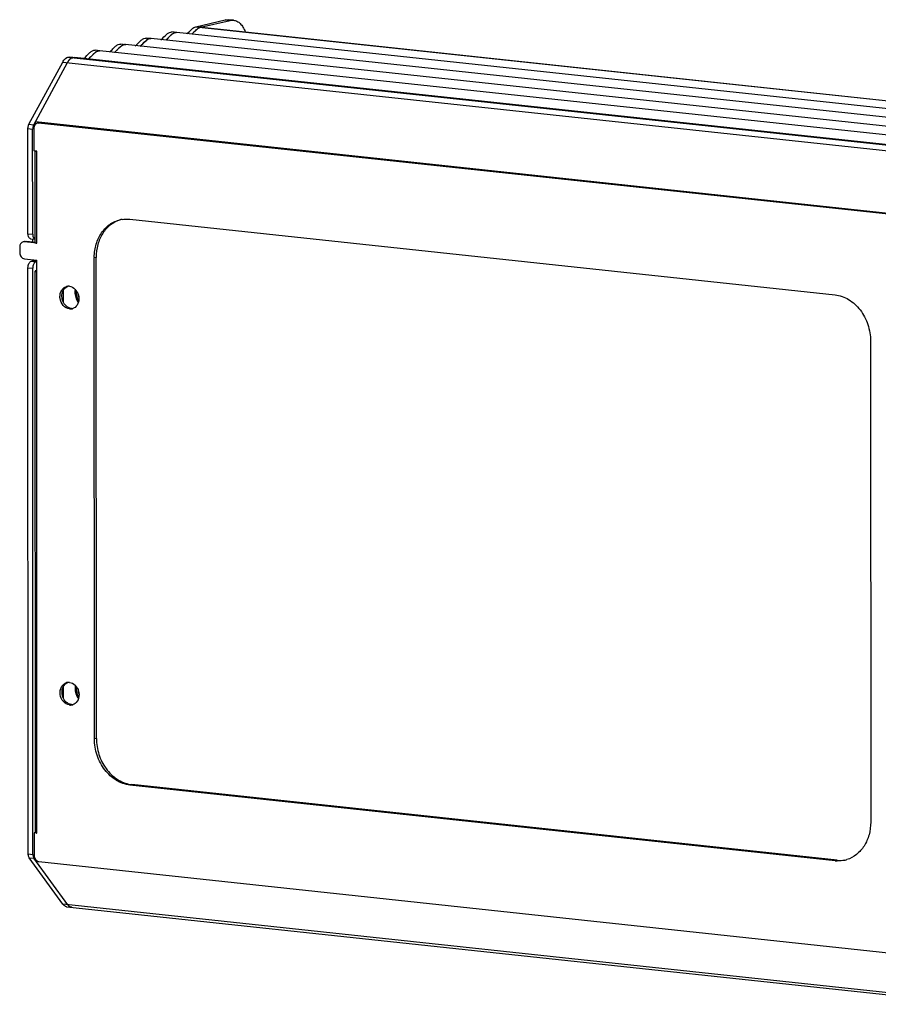
# Model space of a CAD drawing. Units: millimetres. Extents: x 271 to 1768, y 284 to 1185.
# Drawn here: x 1304 to 1603, y 284 to 627 of the extents above; entities that cross this region are included whole.
import ezdxf

# ---------------------------------------------------------------- set-up
doc = ezdxf.new("R2010")
doc.units = ezdxf.units.MM
doc.header["$LTSCALE"] = 108.9
doc.layers.add('solid', color=7, linetype='CONTINUOUS', lineweight=30)

msp = doc.modelspace()

# ---------------------------------------------------------------- linework, layer by layer
at = {"layer": 'solid'}
for p, q in [((1365.22, 625.04), (1375.48, 627.41)), ((1366.87, 624.86), (1377.13, 627.23)), ((1375.48, 627.41), (1376.66, 627.48)), ((1377.13, 627.23), (1375.48, 627.41)), ((1378.31, 627.31), (1376.66, 627.48)), ((1377.13, 627.23), (1378.31, 627.31)), ((1358.51, 623.02), (1356.86, 623.2)), ((1672.25, 589.35), (1358.51, 623.02)), ((1365.22, 625.04), (1682.26, 591.01)), ((1367.32, 624.88), (1366.87, 624.86)), ((1367.32, 624.88), (1680.8, 591.24)), ((1340.66, 618.76), (1339.01, 618.94)), ((1654.4, 585.09), (1340.66, 618.77)), ((1349.58, 620.9), (1347.93, 621.07)), ((1663.32, 587.22), (1349.59, 620.89)), ((1331.74, 616.64), (1330.08, 616.81)), ((1645.47, 582.97), (1331.73, 616.64)), ((1306.99, 591.02), (1318.74, 612.67)), ((1308.64, 590.84), (1320.39, 612.5)), ((1318.74, 612.67), (1635.78, 578.65)), ((1320.58, 614.4), (1321.21, 614.44)), ((1320.58, 614.4), (1637.62, 580.38)), ((1322.24, 614.33), (1321.21, 614.44)), ((1322.23, 614.22), (1322.86, 614.26)), ((1322.86, 614.26), (1322.23, 614.22)), ((1635.98, 580.66), (1322.86, 614.26)), ((1309.2, 591.2), (1309.31, 591)), ((1309.2, 591.2), (1309.52, 591.16)), ((1309.21, 591.9), (1622.95, 558.23)), ((1310.34, 591.37), (1309.89, 591.35)), ((1310.32, 591.45), (1310.57, 591.5)), ((1310.34, 591.37), (1311.01, 591.53)), ((1619.95, 558.14), (1310.34, 591.37)), ((1310.57, 591.5), (1311.01, 591.53)), ((1620.63, 558.3), (1311.01, 591.53)), ((1306.64, 552.76), (1306.62, 589.48)), ((1306.62, 589.48), (1308.27, 589.3)), ((1306.99, 591.02), (1308.64, 590.84)), ((1308.29, 552.59), (1308.27, 589.3)), ((1308.69, 589.57), (1308.69, 581.67)), ((1309.68, 581.57), (1308.69, 581.67)), ((1309.17, 549.63), (1309.16, 581.62)), ((1309.69, 549.47), (1309.68, 581.57)), ((1342.14, 557.84), (1588.17, 531.44)), ((1305.4, 549.93), (1304.95, 549.91)), ((1305.63, 550.06), (1305.38, 550.01)), ((1306.08, 550.09), (1305.4, 549.93)), ((1309.69, 549.47), (1305.4, 549.93)), ((1305.63, 550.06), (1306.08, 550.09)), ((1309.18, 549.76), (1306.08, 550.09)), ((1306.64, 552.76), (1308.29, 552.59)), ((1307.55, 551.04), (1309.17, 550.86)), ((1308.33, 549.85), (1308.33, 550.95)), ((1303.75, 548.14), (1303.75, 546.16)), ((1305.4, 544.01), (1309.69, 543.55)), ((1307.77, 543.15), (1308.33, 543.28)), ((1307.77, 543.15), (1309.42, 542.97)), ((1308.33, 543.28), (1308.33, 543.7)), ((1309.65, 543.14), (1308.33, 543.28)), ((1309.42, 542.97), (1309.69, 543.04)), ((1309.77, 343.58), (1309.69, 543.55)), ((1330.43, 544.51), (1329.76, 544.36)), ((1329.82, 376.48), (1329.76, 544.36)), ((1330.5, 376.64), (1330.43, 544.51)), ((1306.72, 336.32), (1306.64, 540.91)), ((1306.64, 540.91), (1308.29, 540.74)), ((1308.37, 336.15), (1308.29, 540.74)), ((1309.25, 343.73), (1309.17, 539.75)), ((1309.38, 539.86), (1309.7, 539.93)), ((1309.38, 539.86), (1309.72, 539.83)), ((1318.97, 528.9), (1318.97, 532.96)), ((1321.77, 526.68), (1321.09, 526.53)), ((1600.56, 515.29), (1600.62, 347.42)), ((1319.03, 390.65), (1319.02, 394.71)), ((1321.82, 388.43), (1321.15, 388.28)), ((1330.5, 376.64), (1329.82, 376.48)), ((1342.89, 360.5), (1342.21, 360.34)), ((1588.25, 333.94), (1342.21, 360.34)), ((1588.92, 334.09), (1342.89, 360.5)), ((1309.23, 343.79), (1308.78, 343.69)), ((1308.78, 343.69), (1308.78, 335.79)), ((1309.77, 343.58), (1308.78, 343.69)), ((1306.72, 336.32), (1308.37, 336.15)), ((1318.85, 318.73), (1307.08, 334.96)), ((1307.08, 334.96), (1308.73, 334.78)), ((1320.5, 318.55), (1308.73, 334.78)), ((1309.7, 333.94), (1309.31, 333.98)), ((1310.43, 333.63), (1620.04, 300.4)), ((1588.92, 334.09), (1588.25, 333.94)), ((1635.89, 284.7), (1318.85, 318.73)), ((1320.23, 317.83), (1637.27, 283.81))]:
    msp.add_line(p, q, dxfattribs=at)
for centre, radius, start, end in [((1358.33, 621.3), 1.73, 83.8168, 89.6135), ((1357.39, 630.09), 9.95, 309.8309, 311.9863), ((1369.43, 619.6), 5.94, 127.2271, 128.5809), ((1368.62, 620.68), 4.59, 124.4819, 127.2795), ((1350.29, 617.48), 3.65, 123.2367, 124.138), ((1349.39, 619.06), 1.84, 83.8545, 87.0231), ((1331.54, 614.86), 1.79, 83.8447, 87.763), ((1331.82, 621.95), 7.72, 310.2667, 311.1074), ((1342.5, 613.82), 5.55, 127.7527, 128.7236), ((1341.63, 614.97), 4.11, 124.1568, 125.7737), ((1322.61, 618.29), 5.56, 308.0221, 308.7982), ((1311.81, 589.3), 3.54, 175.1004, 179.9966), ((1341.01, 547.95), 9.95, 99.8993, 103.0056), ((1341, 547.96), 9.94, 99.0349, 99.8985), ((1347.32, 544.36), 17.56, 179.2999, 180.0211), ((1320.79, 531.8), 2.65, 102.9636, 105.6882), ((1320.79, 531.76), 2.68, 95.5594, 102.9498), ((1320.8, 531.71), 2.73, 88.3795, 95.5547), ((1320.8, 531.69), 2.75, 83.8725, 88.3812), ((1328.6, 532.27), 5.18, 172.983, 180.0561), ((1329.5, 532.42), 5.52, 185.4478, 200.816), ((1321.39, 529.25), 2.74, 263.8687, 278.3149), ((1322.07, 529.42), 2.75, 263.8725, 268.3812), ((1321.39, 529.18), 2.67, 278.3747, 282.9597), ((1322.06, 529.39), 2.73, 268.3795, 275.5547), ((1321.4, 529.16), 2.65, 282.9636, 285.6882), ((1321.4, 529.17), 2.66, 285.6977, 290.6864), ((1320.84, 393.54), 2.65, 102.9636, 105.6882), ((1320.84, 393.51), 2.68, 95.5594, 102.9498), ((1320.85, 393.46), 2.73, 88.3795, 95.5547), ((1320.85, 393.44), 2.75, 83.8725, 88.3812), ((1328.65, 394.02), 5.18, 172.983, 180.0561), ((1329.55, 394.17), 5.52, 185.4478, 200.816), ((1322.12, 391.17), 2.75, 263.8725, 268.3812), ((1322.12, 391.14), 2.73, 268.3795, 275.5547), ((1321.45, 390.91), 2.65, 282.9636, 285.6882), ((1321.45, 390.92), 2.66, 285.6977, 290.6864), ((1321.44, 391), 2.74, 263.8687, 278.3149), ((1321.44, 390.93), 2.67, 278.3747, 282.9597), ((1344.02, 371.03), 10.6, 260.5569, 263.8662), ((1589.36, 344.27), 10.4, 263.8716, 267.6528), ((1589.37, 343.84), 9.96, 283.0055, 283.902), ((1589.37, 343.86), 9.99, 283.9031, 286.9674), ((1320.39, 319.39), 1.56, 256.3046, 263.883)]:
    msp.add_arc(centre, radius, start, end, dxfattribs=at)
for points, knots in [([(1378.31, 627.31), (1378.74, 627.26), (1379.61, 626.99), (1380.76, 626.12), (1381.73, 624.84), (1382.21, 623.82), (1382.43, 623.27)], [0, 0, 0, 0, 0.212556, 0.443379, 0.704511, 1, 1, 1, 1]), ([(1353.03, 620.5), (1353.76, 621.1), (1354.59, 622.11), (1355.88, 623.1), (1356.57, 623.23), (1356.86, 623.2)], [0, 0, 0, 0, 0.587798, 0.813772, 1, 1, 1, 1]), ([(1357.25, 622.67), (1356.77, 622.37), (1355.94, 621.55), (1355.14, 620.71), (1354.69, 620.33)], [0, 0, 0, 0, 0.487109, 1, 1, 1, 1]), ([(1356.6, 622.17), (1356.65, 622.22), (1356.87, 622.4), (1357.09, 622.57), (1357.26, 622.68)], [0, 0, 0, 0, 0.264824, 1, 1, 1, 1]), ([(1357.48, 622.81), (1357.55, 622.85), (1357.82, 622.97), (1358.12, 623.03), (1358.34, 623.03)], [0, 0, 0, 0, 0.265499, 1, 1, 1, 1]), ([(1358.51, 623.02), (1358.26, 623.05), (1357.9, 623.01), (1357.59, 622.87), (1357.51, 622.83)], [0, 0, 0, 0, 0.734504, 1, 1, 1, 1]), ([(1362.11, 622.63), (1362.71, 623.13), (1363.59, 624.08), (1364.69, 624.91), (1365.22, 625.04)], [0, 0, 0, 0, 0.590666, 1, 1, 1, 1]), ([(1365.82, 624.32), (1365.64, 624.18), (1364.93, 623.57), (1364.29, 622.89), (1363.74, 622.44)], [0, 0, 0, 0, 0.241004, 1, 1, 1, 1]), ([(1364.97, 623.57), (1365.04, 623.64), (1365.28, 623.87), (1365.53, 624.09), (1365.73, 624.24)], [0, 0, 0, 0, 0.26473, 1, 1, 1, 1]), ([(1366.87, 624.86), (1366.78, 624.84), (1366.4, 624.72), (1366.06, 624.5), (1365.82, 624.32)], [0, 0, 0, 0, 0.235734, 1, 1, 1, 1]), ([(1366.02, 624.46), (1366.09, 624.51), (1366.36, 624.68), (1366.65, 624.81), (1366.87, 624.86)], [0, 0, 0, 0, 0.285129, 1, 1, 1, 1]), ([(1335.16, 616.23), (1335.54, 616.56), (1336.21, 617.23), (1337.13, 618.16), (1338.02, 618.85), (1338.71, 618.97), (1339.01, 618.94)], [0, 0, 0, 0, 0.30921, 0.586835, 0.813709, 1, 1, 1, 1]), ([(1340.66, 618.77), (1340.43, 618.79), (1339.95, 618.75), (1339.53, 618.51), (1339.32, 618.37)], [0, 0, 0, 0, 0.473149, 1, 1, 1, 1]), ([(1344.08, 618.35), (1344.8, 618.96), (1345.65, 619.97), (1346.94, 620.97), (1347.63, 621.1), (1347.93, 621.07)], [0, 0, 0, 0, 0.587443, 0.813981, 1, 1, 1, 1]), ([(1348.37, 620.58), (1347.89, 620.28), (1347.04, 619.45), (1346.23, 618.6), (1345.77, 618.21)], [0, 0, 0, 0, 0.485482, 1, 1, 1, 1]), ([(1346.6, 618.99), (1346.67, 619.06), (1346.92, 619.32), (1347.18, 619.58), (1347.37, 619.76)], [0, 0, 0, 0, 0.259708, 1, 1, 1, 1]), ([(1348.29, 620.53), (1348.36, 620.57), (1348.62, 620.73), (1348.91, 620.85), (1349.13, 620.88)], [0, 0, 0, 0, 0.270418, 1, 1, 1, 1]), ([(1349.59, 620.89), (1349.38, 620.92), (1348.95, 620.89), (1348.56, 620.7), (1348.37, 620.58)], [0, 0, 0, 0, 0.477699, 1, 1, 1, 1]), ([(1326.09, 613.95), (1326.86, 614.57), (1327.73, 615.64), (1329.06, 616.71), (1329.78, 616.85), (1330.08, 616.81)], [0, 0, 0, 0, 0.588857, 0.815527, 1, 1, 1, 1]), ([(1330.06, 615.99), (1329.85, 615.82), (1329.05, 615.07), (1328.32, 614.23), (1327.67, 613.72)], [0, 0, 0, 0, 0.244185, 1, 1, 1, 1]), ([(1329.9, 615.86), (1329.95, 615.9), (1330.13, 616.06), (1330.32, 616.2), (1330.47, 616.3)], [0, 0, 0, 0, 0.263309, 1, 1, 1, 1]), ([(1330.84, 616.5), (1330.78, 616.47), (1330.5, 616.33), (1330.24, 616.14), (1330.06, 615.99)], [0, 0, 0, 0, 0.234322, 1, 1, 1, 1]), ([(1330.78, 616.47), (1330.84, 616.5), (1331.11, 616.61), (1331.4, 616.65), (1331.61, 616.65)], [0, 0, 0, 0, 0.263279, 1, 1, 1, 1]), ([(1331.73, 616.64), (1331.51, 616.66), (1331.2, 616.64), (1330.92, 616.53), (1330.84, 616.5)], [0, 0, 0, 0, 0.738726, 1, 1, 1, 1]), ([(1339.22, 618.3), (1339.01, 618.15), (1338.18, 617.44), (1337.47, 616.61), (1336.83, 616.07)], [0, 0, 0, 0, 0.237321, 1, 1, 1, 1]), ([(1318.74, 612.67), (1318.86, 612.89), (1319.31, 613.61), (1320, 614.24), (1320.58, 614.4)], [0, 0, 0, 0, 0.292776, 1, 1, 1, 1]), ([(1321.28, 613.67), (1321.2, 613.6), (1320.85, 613.25), (1320.57, 612.83), (1320.39, 612.5)], [0, 0, 0, 0, 0.231124, 1, 1, 1, 1]), ([(1320.39, 612.5), (1320.43, 612.57), (1320.6, 612.86), (1320.78, 613.13), (1320.94, 613.31)], [0, 0, 0, 0, 0.261024, 1, 1, 1, 1]), ([(1322.23, 614.22), (1322.15, 614.2), (1321.8, 614.08), (1321.49, 613.86), (1321.28, 613.67)], [0, 0, 0, 0, 0.232679, 1, 1, 1, 1]), ([(1321.56, 613.9), (1321.62, 613.94), (1321.82, 614.07), (1322.05, 614.18), (1322.23, 614.22)], [0, 0, 0, 0, 0.26349, 1, 1, 1, 1]), ([(1309.89, 591.35), (1309.54, 591.27), (1308.87, 590.76), (1308.69, 589.98), (1308.69, 589.57)], [0, 0, 0, 0, 0.469323, 1, 1, 1, 1]), ([(1309.21, 591.9), (1309.12, 591.74), (1309.09, 591.47), (1309.17, 591.24), (1309.2, 591.2)], [0, 0, 0, 0, 0.774511, 1, 1, 1, 1]), ([(1306.62, 589.48), (1306.62, 589.62), (1306.65, 590.15), (1306.8, 590.67), (1306.99, 591.02)], [0, 0, 0, 0, 0.25909, 1, 1, 1, 1]), ([(1309.35, 581.62), (1309.38, 581.62), (1309.48, 581.59), (1309.59, 581.58), (1309.68, 581.57)], [0, 0, 0, 0, 0.213813, 1, 1, 1, 1]), ([(1329.76, 544.58), (1329.78, 546.12), (1330.21, 549.14), (1332.07, 553.16), (1334.98, 556.21), (1337.49, 557.35), (1338.77, 557.64)], [0, 0, 0, 0, 0.271764, 0.528688, 0.769622, 1, 1, 1, 1]), ([(1338.78, 557.62), (1337.56, 557.25), (1335.2, 555.99), (1332.5, 552.91), (1330.8, 548.95), (1330.43, 546.01), (1330.43, 544.51)], [0, 0, 0, 0, 0.230236, 0.471786, 0.728923, 1, 1, 1, 1]), ([(1304.95, 549.91), (1304.6, 549.83), (1303.94, 549.32), (1303.75, 548.54), (1303.75, 548.14)], [0, 0, 0, 0, 0.469323, 1, 1, 1, 1]), ([(1307.55, 551.04), (1307.42, 551.05), (1307.06, 551.23), (1306.71, 551.88), (1306.64, 552.45), (1306.64, 552.76)], [0, 0, 0, 0, 0.188438, 0.544706, 1, 1, 1, 1]), ([(1308.29, 552.59), (1308.29, 552.37), (1308.33, 551.74), (1308.72, 550.94), (1309.17, 550.86)], [0, 0, 0, 0, 0.321027, 1, 1, 1, 1]), ([(1309.17, 549.63), (1309.17, 549.58), (1309.42, 549.51), (1309.56, 549.49), (1309.69, 549.47)], [0, 0, 0, 0, 0.296345, 1, 1, 1, 1]), ([(1303.75, 546.16), (1303.75, 545.65), (1304.05, 544.66), (1304.95, 544.06), (1305.4, 544.01)], [0, 0, 0, 0, 0.528319, 1, 1, 1, 1]), ([(1306.64, 540.91), (1306.64, 541.42), (1306.79, 542.28), (1307.41, 543.07), (1307.77, 543.15)], [0, 0, 0, 0, 0.577621, 1, 1, 1, 1]), ([(1309.42, 542.97), (1309.06, 542.89), (1308.44, 542.1), (1308.29, 541.24), (1308.29, 540.74)], [0, 0, 0, 0, 0.422379, 1, 1, 1, 1]), ([(1309.2, 539.79), (1309.19, 539.79), (1309.18, 539.78), (1309.17, 539.76), (1309.17, 539.75)], [0, 0, 0, 0, 0.569784, 1, 1, 1, 1]), ([(1309.17, 539.75), (1309.17, 539.74), (1309.22, 539.68), (1309.3, 539.67), (1309.37, 539.65)], [0, 0, 0, 0, 0.131549, 1, 1, 1, 1]), ([(1309.38, 539.86), (1309.36, 539.86), (1309.3, 539.84), (1309.23, 539.82), (1309.2, 539.79)], [0, 0, 0, 0, 0.322543, 1, 1, 1, 1]), ([(1309.37, 539.65), (1309.39, 539.65), (1309.5, 539.62), (1309.61, 539.61), (1309.7, 539.6)], [0, 0, 0, 0, 0.213813, 1, 1, 1, 1]), ([(1321.09, 526.53), (1320.28, 526.61), (1318.65, 527.6), (1317.76, 529.75), (1317.78, 531.58), (1318.2, 532.85), (1318.97, 533.84), (1319.7, 534.24), (1320.07, 534.34)], [0, 0, 0, 0, 0.237966, 0.504824, 0.639656, 0.767801, 0.887204, 1, 1, 1, 1]), ([(1320.75, 526.99), (1320.15, 527.28), (1319.09, 528.29), (1318.36, 530.33), (1318.52, 532.46), (1319.32, 533.65), (1319.83, 534.04)], [0, 0, 0, 0, 0.245096, 0.508493, 0.76637, 1, 1, 1, 1]), ([(1321.09, 534.43), (1321.81, 534.35), (1322.89, 533.76), (1323.82, 532.53), (1324.43, 531), (1324.48, 528.95), (1323.62, 527.52), (1323.04, 527.07)], [0, 0, 0, 0, 0.234181, 0.363909, 0.49829, 0.762104, 1, 1, 1, 1]), ([(1323.09, 533.38), (1323.08, 533.3), (1323.03, 532.96), (1323.01, 532.62), (1323.01, 532.37)], [0, 0, 0, 0, 0.247863, 1, 1, 1, 1]), ([(1323.01, 532.37), (1323.01, 531.73), (1323.21, 530.44), (1323.78, 529.27), (1324.15, 528.75)], [0, 0, 0, 0, 0.503047, 1, 1, 1, 1]), ([(1323.41, 532.27), (1323.41, 531.75), (1323.57, 530.71), (1324, 529.75), (1324.29, 529.32)], [0, 0, 0, 0, 0.502141, 1, 1, 1, 1]), ([(1588.17, 531.44), (1589.84, 531.26), (1593.23, 530.03), (1597.26, 526.26), (1599.92, 521.14), (1600.56, 517.24), (1600.56, 515.29)], [0, 0, 0, 0, 0.227478, 0.473525, 0.734761, 1, 1, 1, 1]), ([(1321.15, 388.28), (1320.33, 388.36), (1318.7, 389.35), (1317.81, 391.49), (1317.83, 393.33), (1318.25, 394.6), (1319.02, 395.59), (1319.75, 395.99), (1320.12, 396.09)], [0, 0, 0, 0, 0.237966, 0.504824, 0.639656, 0.767801, 0.887204, 1, 1, 1, 1]), ([(1320.8, 388.73), (1320.2, 389.03), (1319.14, 390.04), (1318.41, 392.08), (1318.57, 394.21), (1319.37, 395.4), (1319.88, 395.79)], [0, 0, 0, 0, 0.245096, 0.508493, 0.76637, 1, 1, 1, 1]), ([(1321.14, 396.18), (1321.86, 396.1), (1322.94, 395.51), (1323.87, 394.27), (1324.49, 392.75), (1324.53, 390.7), (1323.67, 389.27), (1323.09, 388.82)], [0, 0, 0, 0, 0.234181, 0.363909, 0.49829, 0.762104, 1, 1, 1, 1]), ([(1323.14, 395.13), (1323.13, 395.05), (1323.08, 394.71), (1323.06, 394.37), (1323.06, 394.12)], [0, 0, 0, 0, 0.247863, 1, 1, 1, 1]), ([(1323.06, 394.12), (1323.06, 393.48), (1323.26, 392.19), (1323.83, 391.02), (1324.21, 390.5)], [0, 0, 0, 0, 0.503047, 1, 1, 1, 1]), ([(1323.47, 394.02), (1323.47, 393.5), (1323.62, 392.46), (1324.06, 391.5), (1324.34, 391.06)], [0, 0, 0, 0, 0.502141, 1, 1, 1, 1]), ([(1342.21, 360.34), (1340.55, 360.52), (1337.15, 361.75), (1333.12, 365.52), (1330.46, 370.64), (1329.82, 374.53), (1329.82, 376.48)], [0, 0, 0, 0, 0.227478, 0.473525, 0.734761, 1, 1, 1, 1]), ([(1330.5, 376.64), (1330.5, 374.75), (1331.1, 370.97), (1333.61, 365.97), (1337.42, 362.2), (1340.67, 360.85), (1342.28, 360.58)], [0, 0, 0, 0, 0.264202, 0.524931, 0.771497, 1, 1, 1, 1]), ([(1600.62, 347.42), (1600.63, 345.92), (1600.26, 342.99), (1598.56, 339.02), (1595.86, 335.94), (1593.5, 334.68), (1592.28, 334.31)], [0, 0, 0, 0, 0.271077, 0.528214, 0.769764, 1, 1, 1, 1]), ([(1309.25, 343.73), (1309.25, 343.73), (1309.25, 343.71), (1309.26, 343.7), (1309.27, 343.7)], [0, 0, 0, 0, 0.440108, 1, 1, 1, 1]), ([(1309.44, 343.63), (1309.46, 343.63), (1309.57, 343.6), (1309.68, 343.59), (1309.77, 343.58)], [0, 0, 0, 0, 0.213813, 1, 1, 1, 1]), ([(1307.08, 334.96), (1307.02, 335.04), (1306.79, 335.46), (1306.72, 335.95), (1306.72, 336.32)], [0, 0, 0, 0, 0.217287, 1, 1, 1, 1]), ([(1308.78, 335.79), (1308.78, 335.28), (1309.08, 334.28), (1309.98, 333.68), (1310.43, 333.63)], [0, 0, 0, 0, 0.528319, 1, 1, 1, 1]), ([(1309.31, 333.98), (1309.29, 334.01), (1309.22, 334.14), (1309.21, 334.3), (1309.22, 334.41)], [0, 0, 0, 0, 0.214366, 1, 1, 1, 1]), ([(1320.02, 317.87), (1319.91, 317.9), (1319.45, 318.06), (1319.07, 318.42), (1318.85, 318.73)], [0, 0, 0, 0, 0.230792, 1, 1, 1, 1]), ([(1321.88, 317.66), (1321.77, 317.67), (1321.33, 317.76), (1320.95, 318.04), (1320.72, 318.29)], [0, 0, 0, 0, 0.236706, 1, 1, 1, 1]), ([(1321.88, 317.66), (1321.66, 317.68), (1321.36, 317.78), (1321.11, 317.94), (1321.05, 317.99)], [0, 0, 0, 0, 0.738104, 1, 1, 1, 1])]:
    msp.add_open_spline(points, degree=3, knots=knots, dxfattribs=at)
for points in [[(1356.09, 621.69), (1356.26, 621.85), (1356.42, 622.01), (1356.6, 622.17)], [(1357.51, 622.83), (1357.42, 622.78), (1357.33, 622.73), (1357.25, 622.67)], [(1357.26, 622.68), (1357.33, 622.73), (1357.41, 622.77), (1357.48, 622.81)], [(1364.05, 622.7), (1364.36, 622.98), (1364.66, 623.28), (1364.97, 623.57)], [(1339.75, 618.62), (1339.82, 618.65), (1339.89, 618.67), (1339.96, 618.7)], [(1339.96, 618.7), (1340.18, 618.77), (1340.43, 618.79), (1340.66, 618.76)], [(1346.16, 618.57), (1346.31, 618.71), (1346.46, 618.85), (1346.6, 618.99)], [(1347.37, 619.76), (1347.55, 619.94), (1347.74, 620.11), (1347.94, 620.27)], [(1347.94, 620.27), (1348.04, 620.35), (1348.14, 620.42), (1348.24, 620.5)], [(1349.13, 620.88), (1349.25, 620.9), (1349.36, 620.91), (1349.48, 620.9)], [(1354.67, 620.31), (1354.94, 620.53), (1355.19, 620.78), (1355.44, 621.03)], [(1355.44, 621.03), (1355.66, 621.25), (1355.87, 621.47), (1356.09, 621.69)], [(1328.75, 614.73), (1328.98, 614.96), (1329.2, 615.19), (1329.42, 615.41)], [(1329.42, 615.41), (1329.58, 615.56), (1329.74, 615.71), (1329.9, 615.86)], [(1330.47, 616.3), (1330.57, 616.36), (1330.67, 616.42), (1330.78, 616.47)], [(1336.9, 616.13), (1337.03, 616.25), (1337.16, 616.37), (1337.29, 616.49)], [(1337.29, 616.49), (1337.57, 616.75), (1337.83, 617.03), (1338.11, 617.3)], [(1338.11, 617.3), (1338.29, 617.49), (1338.48, 617.68), (1338.68, 617.85)], [(1338.68, 617.85), (1338.79, 617.96), (1338.91, 618.06), (1339.02, 618.15)], [(1339.1, 618.21), (1339.18, 618.28), (1339.27, 618.34), (1339.35, 618.39)], [(1339.35, 618.39), (1339.48, 618.48), (1339.61, 618.56), (1339.75, 618.62)], [(1345.73, 618.17), (1345.88, 618.3), (1346.02, 618.43), (1346.16, 618.57)], [(1320.94, 613.31), (1321.05, 613.44), (1321.16, 613.56), (1321.28, 613.67)], [(1321.28, 613.67), (1321.37, 613.75), (1321.47, 613.83), (1321.56, 613.9)], [(1327.68, 613.73), (1327.79, 613.82), (1327.9, 613.91), (1328.01, 614)], [(1328.01, 614), (1328.27, 614.23), (1328.51, 614.48), (1328.75, 614.73)], [(1308.44, 590.38), (1308.36, 590.13), (1308.31, 589.87), (1308.29, 589.61)], [(1308.64, 590.84), (1308.56, 590.69), (1308.49, 590.54), (1308.44, 590.38)], [(1339.44, 557.78), (1340.33, 557.92), (1341.24, 557.94), (1342.14, 557.84)], [(1319.83, 534.04), (1320.04, 534.2), (1320.28, 534.33), (1320.53, 534.43)], [(1321.77, 526.68), (1321.42, 526.72), (1321.07, 526.83), (1320.75, 526.99)], [(1323.04, 527.07), (1322.82, 526.91), (1322.58, 526.78), (1322.33, 526.68)], [(1319.88, 395.79), (1320.09, 395.95), (1320.33, 396.08), (1320.58, 396.18)], [(1321.82, 388.43), (1321.47, 388.47), (1321.12, 388.58), (1320.8, 388.73)], [(1323.09, 388.82), (1322.87, 388.66), (1322.64, 388.53), (1322.39, 388.43)], [(1308.37, 336.15), (1308.37, 335.97), (1308.38, 335.79), (1308.41, 335.62)], [(1308.41, 335.62), (1308.44, 335.46), (1308.48, 335.3), (1308.53, 335.15)], [(1308.53, 335.15), (1308.59, 335.02), (1308.65, 334.89), (1308.73, 334.78)], [(1588.92, 334.09), (1589.82, 334), (1590.73, 334.02), (1591.62, 334.16)], [(1591.62, 334.13), (1590.74, 333.93), (1589.83, 333.85), (1588.93, 333.88)], [(1320.72, 318.29), (1320.64, 318.37), (1320.57, 318.46), (1320.5, 318.55)], [(1321.05, 317.99), (1320.93, 318.08), (1320.82, 318.18), (1320.72, 318.29)]]:
    msp.add_open_spline(points, degree=3, dxfattribs=at)

doc.saveas('drawing.dxf')
